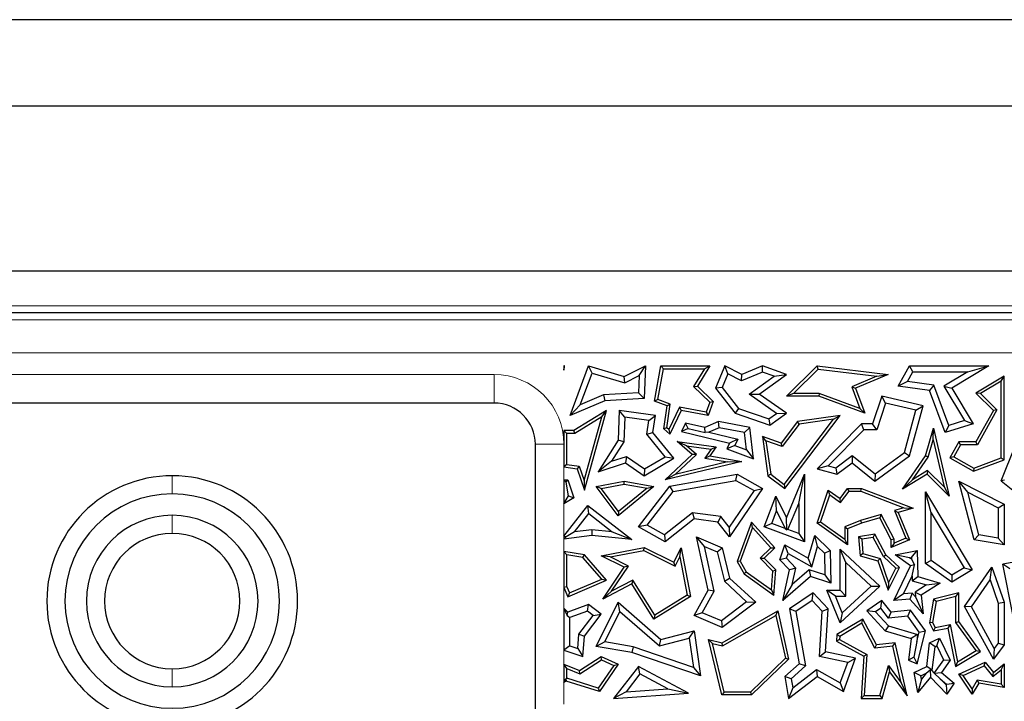
# Model space of a CAD drawing. Units: millimetres. Extents: x 0 to 420, y 0 to 297.
# Drawn here: x 123 to 138, y 173 to 183 of the extents above; entities that cross this region are included whole.
import ezdxf

# ---------------------------------------------------------------- set-up
doc = ezdxf.new("R2010")
doc.units = ezdxf.units.MM

msp = doc.modelspace()

# ---------------------------------------------------------------- linework, layer by layer
at = {"color": 7, "linetype": 'Continuous', "lineweight": 25}
for p, q in [((174.9936, 183.1385), (70.1222, 183.1385)), ((173.6835, 181.8283), (97.8079, 181.8283)), ((170.3086, 179.3283), (97.8079, 179.3283)), ((102.3826, 178.7033), (167.4377, 178.7033)), ((130.866, 177.8908), (130.8706, 177.8862)), ((130.8759, 177.8908), (130.866, 177.8908)), ((130.866, 177.8908), (130.866, 177.8271)), ((130.866, 177.8271), (130.8759, 177.8908)), ((130.8706, 177.8862), (130.866, 177.8271)), ((130.8706, 177.8862), (130.8759, 177.8908)), ((130.9606, 177.1421), (131.2378, 177.8908)), ((131.1141, 177.3028), (131.2919, 177.7828)), ((131.2919, 177.7828), (131.2378, 177.8908)), ((131.2378, 177.8908), (131.7801, 177.7299)), ((131.2919, 177.7828), (131.7885, 177.6355)), ((131.7801, 177.7299), (132.0999, 177.8908)), ((132.0062, 177.7449), (132.0999, 177.8908)), ((132.0999, 177.8908), (132.0812, 177.3978)), ((132.2367, 177.3562), (132.3359, 177.8908)), ((132.2868, 177.3846), (132.3725, 177.8467)), ((132.3725, 177.8467), (132.3359, 177.8908)), ((132.3359, 177.8908), (133.0762, 177.8908)), ((132.3725, 177.8467), (132.9968, 177.8467)), ((132.9968, 177.8467), (132.8306, 177.5799)), ((133.0762, 177.8908), (132.8868, 177.5867)), ((132.9968, 177.8467), (133.0762, 177.8908)), ((133.3042, 177.8908), (133.1621, 177.5529)), ((133.3489, 177.7697), (133.3042, 177.8908)), ((133.5606, 177.7623), (133.3042, 177.8908)), ((133.8745, 177.7964), (133.5571, 177.6654)), ((133.872, 177.8908), (133.5606, 177.7623)), ((133.8745, 177.7964), (133.872, 177.8908)), ((134.2368, 177.7623), (133.872, 177.8908)), ((134.0481, 177.7353), (133.8745, 177.7964)), ((134.2357, 177.432), (134.6991, 177.8908)), ((134.3429, 177.4761), (134.715, 177.8445)), ((134.715, 177.8445), (134.6991, 177.8908)), ((134.6991, 177.8908), (135.7766, 177.7623)), ((134.715, 177.8445), (135.6063, 177.7382)), ((135.9299, 177.5867), (136.0995, 177.8908)), ((136.0697, 177.6564), (136.1513, 177.8026)), ((136.1513, 177.8026), (136.0995, 177.8908)), ((136.0995, 177.8908), (137.2996, 177.8908)), ((136.1513, 177.8026), (136.9827, 177.8026)), ((136.9827, 177.8026), (136.6184, 177.5829)), ((137.2996, 177.8908), (136.7394, 177.5529)), ((136.9827, 177.8026), (137.2996, 177.8908)), ((131.7885, 177.6355), (131.7801, 177.7299)), ((131.7885, 177.6355), (132.0062, 177.7449)), ((132.0062, 177.7449), (131.9962, 177.4814)), ((133.3489, 177.7697), (133.2634, 177.5664)), ((133.5571, 177.6654), (133.3489, 177.7697)), ((133.5571, 177.6654), (133.5606, 177.7623)), ((133.6713, 177.4644), (134.0481, 177.7353)), ((133.8232, 177.465), (134.2368, 177.7623)), ((134.0481, 177.7353), (134.2368, 177.7623)), ((135.6063, 177.7382), (135.2248, 177.577)), ((135.7766, 177.7623), (135.2812, 177.5529)), ((135.6063, 177.7382), (135.7766, 177.7623)), ((136.0697, 177.6564), (135.9299, 177.5867)), ((136.469, 177.6014), (136.0697, 177.6564)), ((137.5329, 177.7388), (137.1048, 177.4805)), ((137.4889, 177.6607), (137.1761, 177.4721)), ((137.4889, 177.6607), (137.5329, 177.7388)), ((137.4889, 176.4972), (137.4889, 177.6607)), ((137.5329, 176.4665), (137.5329, 177.7388)), ((131.9962, 177.4814), (131.4666, 177.4521)), ((131.9962, 177.4814), (132.0812, 177.3978)), ((132.8306, 177.5799), (132.8868, 177.5867)), ((132.8306, 177.5799), (133.0762, 177.3408)), ((132.8868, 177.5867), (133.1275, 177.3524)), ((133.2634, 177.5664), (133.1621, 177.5529)), ((133.1621, 177.5529), (133.4587, 177.1735)), ((133.2634, 177.5664), (133.5122, 177.2482)), ((135.2248, 177.577), (135.2812, 177.5529)), ((135.2248, 177.577), (135.3501, 177.2484)), ((135.2812, 177.5529), (135.4259, 177.1735)), ((136.4046, 177.5212), (135.9299, 177.5867)), ((136.469, 177.6014), (136.4046, 177.5212)), ((136.641, 176.8817), (136.4046, 177.5212)), ((136.6948, 176.9904), (136.469, 177.6014)), ((136.6184, 177.5829), (136.9319, 177.0631)), ((136.6184, 177.5829), (136.7394, 177.5529)), ((136.7394, 177.5529), (137.0658, 177.0119)), ((137.1761, 177.4721), (137.1048, 177.4805)), ((137.1048, 177.4805), (137.3705, 177.2182)), ((129.8079, 177.3283), (111.0579, 177.3283)), ((131.4868, 177.365), (130.9606, 177.1421)), ((131.4666, 177.4521), (131.1141, 177.3028)), ((131.4666, 177.4521), (131.4868, 177.365)), ((132.0812, 177.3978), (131.4868, 177.365)), ((132.2868, 177.3846), (132.2367, 177.3562)), ((132.428, 177.2854), (132.2367, 177.3562)), ((132.4765, 177.3144), (132.2868, 177.3846)), ((133.0762, 177.3408), (133.0212, 177.1921)), ((133.1275, 177.3524), (133.0496, 177.1421)), ((133.0762, 177.3408), (133.1275, 177.3524)), ((133.6713, 177.4644), (133.8232, 177.465)), ((134.0838, 177.1729), (133.6713, 177.4644)), ((134.2357, 177.1735), (133.8232, 177.465)), ((134.3429, 177.4761), (134.2357, 177.432)), ((134.7259, 177.432), (134.2357, 177.432)), ((134.7337, 177.4761), (134.3429, 177.4761)), ((134.7337, 177.4761), (134.7259, 177.432)), ((135.4259, 177.1735), (134.7259, 177.432)), ((135.3501, 177.2484), (134.7337, 177.4761)), ((135.6805, 177.432), (135.5401, 177.0119)), ((135.7388, 177.3282), (135.6036, 176.9237)), ((135.7388, 177.3282), (135.6805, 177.432)), ((136.3063, 177.289), (135.6805, 177.432)), ((136.1971, 177.2235), (135.7388, 177.3282)), ((137.1761, 177.4721), (137.4253, 177.2261)), ((131.1141, 177.3028), (130.9606, 177.1421)), ((131.5128, 177.2177), (131.018, 176.9105)), ((131.1763, 176.0092), (131.5128, 177.2177)), ((131.44, 177.1206), (131.5128, 177.2177)), ((131.7021, 177.2177), (131.6851, 176.7679)), ((131.7865, 177.1171), (131.7021, 177.2177)), ((132.2506, 177.1421), (131.7021, 177.2177)), ((132.3798, 176.9359), (132.428, 177.2854)), ((132.4267, 176.9537), (132.4765, 177.3144)), ((132.4765, 177.3144), (132.428, 177.2854)), ((132.6142, 177.2672), (132.4549, 176.9297)), ((132.6395, 177.2177), (132.4701, 176.8587)), ((132.6142, 177.2672), (132.6395, 177.2177)), ((133.0212, 177.1921), (132.6142, 177.2672)), ((133.0496, 177.1421), (132.6395, 177.2177)), ((133.0212, 177.1921), (133.0496, 177.1421)), ((133.5122, 177.2482), (133.4587, 177.1735)), ((133.5122, 177.2482), (133.968, 177.0896)), ((135.3501, 177.2484), (135.4259, 177.1735)), ((136.0225, 176.5805), (136.1971, 177.2235)), ((136.0995, 176.5274), (136.3063, 177.289)), ((136.1971, 177.2235), (136.3063, 177.289)), ((137.3705, 177.2182), (137.1048, 176.742)), ((137.4253, 177.2261), (137.1307, 176.6979)), ((137.4253, 177.2261), (137.3705, 177.2182)), ((131.44, 177.1206), (131.0305, 176.8664)), ((131.1718, 176.1575), (131.44, 177.1206)), ((131.7865, 177.1171), (131.7723, 176.7411)), ((132.1513, 177.0668), (131.7865, 177.1171)), ((132.1222, 176.8559), (132.1513, 177.0668)), ((132.1513, 177.0668), (132.2506, 177.1421)), ((132.2147, 176.8817), (132.2506, 177.1421)), ((133.2075, 177.0472), (133.0007, 176.9596)), ((133.2175, 176.9557), (133.2075, 177.0472)), ((133.6796, 176.9596), (133.2075, 177.0472)), ((133.4587, 177.1735), (133.9822, 176.9913)), ((133.968, 177.0896), (134.0838, 177.1729)), ((133.968, 177.0896), (133.9822, 176.9913)), ((133.9822, 176.9913), (134.2357, 177.1735)), ((134.0838, 177.1729), (134.2357, 177.1735)), ((134.404, 177.051), (134.1547, 176.7216)), ((134.2015, 176.0969), (134.9481, 177.0835)), ((134.2102, 176.0353), (135.0478, 177.1421)), ((135.0478, 177.1421), (134.404, 177.051)), ((134.4281, 177.0099), (134.404, 177.051)), ((134.9481, 177.0835), (134.4281, 177.0099)), ((134.9481, 177.0835), (135.0478, 177.1421)), ((136.9319, 177.0631), (136.6948, 176.9904)), ((136.9319, 177.0631), (137.0658, 177.0119)), ((130.866, 176.9105), (130.866, 176.7033)), ((130.866, 176.9105), (130.91, 176.8664)), ((131.018, 176.9105), (130.866, 176.9105)), ((131.0305, 176.8664), (131.018, 176.9105)), ((132.1222, 176.8559), (132.2147, 176.8817)), ((132.5299, 176.4917), (132.2147, 176.8817)), ((132.4267, 176.9537), (132.3798, 176.9359)), ((132.4701, 176.8587), (132.3798, 176.9359)), ((132.4549, 176.9297), (132.4267, 176.9537)), ((132.4549, 176.9297), (132.4701, 176.8587)), ((132.7087, 177.0248), (132.6485, 176.8972)), ((132.7478, 176.9448), (132.6485, 176.8972)), ((132.6485, 176.8972), (133.3758, 176.7216)), ((133.0007, 176.9596), (132.7087, 177.0248)), ((132.7478, 176.9448), (132.7087, 177.0248)), ((132.7478, 176.9448), (133.0075, 176.8844)), ((133.0075, 176.8844), (133.0007, 176.9596)), ((133.0594, 176.8887), (133.0075, 176.8844)), ((133.2175, 176.9557), (133.0594, 176.8887)), ((133.0594, 176.8887), (133.5018, 176.7819)), ((133.5999, 176.8847), (133.2175, 176.9557)), ((133.5999, 176.8847), (133.6796, 176.9596)), ((133.6322, 176.6187), (133.5999, 176.8847)), ((133.7371, 176.4858), (133.6796, 176.9596)), ((134.4281, 177.0099), (134.1703, 176.6692)), ((135.3713, 177.0119), (134.6991, 176.331)), ((135.4082, 176.9237), (134.868, 176.3765)), ((135.4082, 176.9237), (135.3713, 177.0119)), ((135.5401, 177.0119), (135.3713, 177.0119)), ((135.6036, 176.9237), (135.4082, 176.9237)), ((135.6036, 176.9237), (135.5401, 177.0119)), ((136.3406, 176.5274), (136.4637, 176.9468)), ((136.4585, 176.7725), (136.4637, 176.9468)), ((136.4637, 176.9468), (136.6995, 175.9203)), ((137.0658, 177.0119), (136.641, 176.8817)), ((136.6948, 176.9904), (136.641, 176.8817)), ((130.91, 176.4), (130.91, 176.8664)), ((131.0305, 176.8664), (130.91, 176.8664)), ((131.6851, 176.7679), (131.3855, 176.287)), ((131.7723, 176.7411), (131.5885, 176.4462)), ((131.7723, 176.7411), (131.6851, 176.7679)), ((132.3973, 176.5155), (132.1222, 176.8559)), ((132.7217, 176.6813), (132.5786, 176.7455)), ((132.5786, 176.7455), (133.1709, 176.6639)), ((132.8076, 176.55), (132.5786, 176.7455)), ((133.5018, 176.7819), (133.3758, 176.7216)), ((133.5018, 176.7819), (133.4556, 176.6841)), ((133.9259, 176.7569), (133.872, 176.8231)), ((134.1547, 176.7216), (133.872, 176.8231)), ((133.872, 176.8231), (133.9565, 176.2257)), ((134.1703, 176.6692), (133.9259, 176.7569)), ((133.9259, 176.7569), (133.9976, 176.2499)), ((136.3809, 176.5082), (136.4585, 176.7725)), ((136.4585, 176.7725), (136.6226, 176.0582)), ((136.846, 176.742), (136.7091, 176.4965)), ((136.8719, 176.6979), (136.846, 176.742)), ((137.1048, 176.742), (136.846, 176.742)), ((137.1307, 176.6979), (137.1048, 176.742)), ((130.4329, 171.9533), (130.4329, 176.7033)), ((130.866, 176.7033), (130.866, 176.3623)), ((132.7217, 176.6813), (133.0938, 176.63)), ((132.8736, 176.5516), (132.7217, 176.6813)), ((133.0938, 176.63), (133.0005, 176.4957)), ((133.1709, 176.6639), (133.0762, 176.5274)), ((133.0938, 176.63), (133.1709, 176.6639)), ((133.3758, 176.7216), (133.3348, 176.6348)), ((133.4556, 176.6841), (133.3348, 176.6348)), ((133.3348, 176.6348), (133.7371, 176.4858)), ((133.4556, 176.6841), (133.6322, 176.6187)), ((133.6322, 176.6187), (133.7371, 176.4858)), ((134.1703, 176.6692), (134.1547, 176.7216)), ((136.8719, 176.6979), (136.7691, 176.5135)), ((137.1307, 176.6979), (136.8719, 176.6979)), ((137.4861, 176.1483), (137.7035, 176.6927)), ((131.5885, 176.4462), (131.3855, 176.287)), ((131.5885, 176.4462), (131.8125, 176.5195)), ((131.8125, 176.5195), (131.7983, 176.4221)), ((131.8125, 176.5195), (132.085, 176.3304)), ((132.0812, 176.2257), (132.5299, 176.4917)), ((132.085, 176.3304), (132.3973, 176.5155)), ((132.3973, 176.5155), (132.5299, 176.4917)), ((132.4001, 176.1663), (132.8076, 176.55)), ((133.5606, 176.4442), (132.4001, 176.1663)), ((132.5509, 176.2478), (132.8736, 176.5516)), ((133.3417, 176.4371), (132.5509, 176.2478)), ((132.8736, 176.5516), (132.8076, 176.55)), ((133.0005, 176.4957), (133.0762, 176.5274)), ((133.0005, 176.4957), (133.3417, 176.4371)), ((133.0762, 176.5274), (133.5606, 176.4442)), ((133.3417, 176.4371), (133.5606, 176.4442)), ((134.9827, 176.3453), (135.2328, 176.5338)), ((135.2328, 176.5338), (135.2311, 176.4221)), ((135.2328, 176.5338), (135.578, 176.2567)), ((135.5754, 176.1457), (136.0995, 176.5274)), ((135.578, 176.2567), (136.0225, 176.5805)), ((135.9934, 176.0238), (136.3406, 176.5274)), ((136.0225, 176.5805), (136.0995, 176.5274)), ((136.1458, 176.1672), (136.3809, 176.5082)), ((136.3809, 176.5082), (136.3406, 176.5274)), ((136.7691, 176.5135), (136.7091, 176.4965)), ((136.7091, 176.4965), (137.0698, 176.2953)), ((136.7691, 176.5135), (137.0735, 176.3437)), ((137.0698, 176.2953), (137.5329, 176.4665)), ((137.0735, 176.3437), (137.4889, 176.4972)), ((137.4889, 176.4972), (137.5329, 176.4665)), ((130.91, 176.4), (130.866, 176.3623)), ((130.866, 176.3623), (131.0655, 176.331)), ((130.91, 176.4), (131.0986, 176.3704)), ((131.0986, 176.3704), (131.0655, 176.331)), ((131.0655, 176.331), (131.1763, 176.0092)), ((131.0986, 176.3704), (131.1718, 176.1575)), ((131.3855, 176.287), (131.7983, 176.4221)), ((131.7983, 176.4221), (132.0812, 176.2257)), ((132.085, 176.3304), (132.0812, 176.2257)), ((134.868, 176.3765), (134.6991, 176.331)), ((134.6991, 176.331), (135.0013, 176.2489)), ((134.868, 176.3765), (134.9827, 176.3453)), ((134.9827, 176.3453), (135.0013, 176.2489)), ((135.0013, 176.2489), (135.2311, 176.4221)), ((135.2311, 176.4221), (135.5754, 176.1457)), ((136.3732, 176.3044), (136.1458, 176.1672)), ((136.3732, 176.3044), (136.3667, 176.2489)), ((136.6226, 176.0582), (136.3732, 176.3044)), ((137.0735, 176.3437), (137.0698, 176.2953)), ((130.866, 176.1663), (130.866, 175.8001)), ((130.9002, 176.1321), (130.866, 176.1663)), ((130.866, 176.1663), (130.9247, 176.1663)), ((130.9002, 176.1321), (130.9247, 176.1663)), ((130.9247, 176.1663), (131.018, 175.8938)), ((131.1718, 176.1575), (131.1763, 176.0092)), ((131.3524, 176.0658), (131.7801, 176.1457)), ((131.7803, 176.1009), (131.7801, 176.1457)), ((131.7801, 176.1457), (132.2279, 176.0658)), ((132.5509, 176.2478), (132.4001, 176.1663)), ((132.4701, 176.0691), (133.4874, 176.2489)), ((132.519, 175.9882), (133.472, 176.1567)), ((133.472, 176.1567), (133.4874, 176.2489)), ((133.472, 176.1567), (133.7451, 176.005)), ((133.4874, 176.2489), (133.872, 176.0353)), ((133.9976, 176.2499), (133.9565, 176.2257)), ((133.9565, 176.2257), (134.2102, 176.0353)), ((133.9976, 176.2499), (134.2015, 176.0969)), ((134.2368, 175.5893), (134.5104, 176.2489)), ((134.4222, 175.8063), (134.5104, 176.2489)), ((134.5104, 176.2489), (134.5104, 175.226)), ((135.578, 176.2567), (135.5754, 176.1457)), ((136.3667, 176.2489), (135.9934, 176.0238)), ((136.1458, 176.1672), (135.9934, 176.0238)), ((136.6995, 175.9203), (136.3667, 176.2489)), ((136.9815, 175.9782), (136.846, 176.1457)), ((136.846, 176.1457), (137.5329, 175.7976)), ((137.0816, 175.2552), (136.846, 176.1457)), ((137.5392, 176.1624), (137.4861, 176.1483)), ((137.4861, 176.1483), (137.688, 175.9874)), ((130.9349, 175.9236), (130.9002, 176.1321)), ((131.4303, 176.0355), (131.3524, 176.0658)), ((131.6865, 175.6212), (131.3524, 176.0658)), ((131.4303, 176.0355), (131.7803, 176.1009)), ((131.6941, 175.6844), (131.4303, 176.0355)), ((132.2279, 176.0658), (131.6865, 175.6212)), ((132.1261, 176.0392), (131.6941, 175.6844)), ((131.7803, 176.1009), (132.1261, 176.0392)), ((131.9933, 175.452), (132.4701, 176.0691)), ((132.1258, 175.4793), (132.519, 175.9882)), ((132.1261, 176.0392), (132.2279, 176.0658)), ((132.519, 175.9882), (132.4701, 176.0691)), ((133.7451, 176.005), (133.37, 175.4502)), ((133.872, 176.0353), (133.3758, 175.3014)), ((133.7451, 176.005), (133.872, 176.0353)), ((134.2015, 176.0969), (134.2102, 176.0353)), ((134.6991, 175.5082), (134.8688, 176.0092)), ((134.8915, 175.9388), (134.8688, 176.0092)), ((134.8688, 176.0092), (135.0478, 175.8817)), ((135.0478, 175.8817), (135.1625, 176.0357)), ((135.0573, 175.8207), (135.1846, 175.9916)), ((135.1846, 175.9916), (135.1625, 176.0357)), ((135.1625, 176.0357), (135.3713, 176.0357)), ((135.1846, 175.9916), (135.3632, 175.9916)), ((135.3632, 175.9916), (135.3713, 176.0357)), ((135.3632, 175.9916), (136.0163, 175.7413)), ((135.3713, 176.0357), (136.1545, 175.7355)), ((136.6226, 176.0582), (136.6995, 175.9203)), ((130.866, 175.8001), (130.9349, 175.9236)), ((131.018, 175.8938), (130.866, 175.8001)), ((130.9349, 175.9236), (131.018, 175.8938)), ((133.9008, 175.452), (134.0744, 175.9203)), ((134.0857, 175.6971), (134.0744, 175.9203)), ((134.0744, 175.9203), (134.2368, 175.5893)), ((134.7514, 175.5251), (134.8915, 175.9388)), ((134.8915, 175.9388), (135.0573, 175.8207)), ((135.0573, 175.8207), (135.0478, 175.8817)), ((136.4288, 175.6638), (136.3406, 175.9826)), ((136.3406, 174.8957), (136.3406, 175.9826)), ((136.3406, 175.9826), (137.0494, 174.7993)), ((136.9815, 175.9782), (137.4448, 175.7434)), ((137.1523, 175.3326), (136.9815, 175.9782)), ((130.866, 175.313), (131.2258, 175.7783)), ((131.2416, 175.6546), (131.2258, 175.7783)), ((131.2258, 175.7783), (131.894, 175.2615)), ((134.0141, 175.504), (134.0857, 175.6971)), ((134.0857, 175.6971), (134.2174, 175.4286)), ((134.2591, 175.4132), (134.4222, 175.8063)), ((134.4222, 175.8063), (134.4222, 175.3527)), ((136.0163, 175.7413), (135.8706, 175.699)), ((135.8706, 175.699), (136.042, 175.2794)), ((135.8706, 175.699), (135.9299, 175.6703)), ((136.1545, 175.7355), (135.9299, 175.6703)), ((136.0163, 175.7413), (136.1545, 175.7355)), ((137.4448, 175.7434), (137.5329, 175.7976)), ((137.4448, 175.7434), (137.4448, 175.2826)), ((137.5329, 175.7976), (137.5329, 175.1781)), ((131.0259, 175.3757), (131.2416, 175.6546)), ((131.2416, 175.6546), (131.5985, 175.3786)), ((131.6941, 175.6844), (131.6865, 175.6212)), ((132.8108, 175.6653), (132.3914, 175.3317)), ((132.8364, 175.5731), (132.4001, 175.226)), ((132.8108, 175.6653), (132.8364, 175.5731)), ((133.2441, 175.6086), (132.8108, 175.6653)), ((133.1973, 175.5258), (132.8364, 175.5731)), ((133.2441, 175.6086), (133.1973, 175.5258)), ((133.37, 175.4502), (133.2441, 175.6086)), ((134.2425, 175.4059), (134.2368, 175.5893)), ((135.3569, 175.55), (135.1184, 175.4542)), ((135.6733, 175.6418), (135.3569, 175.55)), ((135.3569, 175.55), (135.3713, 175.5082)), ((135.6506, 175.5893), (135.3713, 175.5082)), ((135.6733, 175.6418), (135.6506, 175.5893)), ((135.8217, 175.2552), (135.6506, 175.5893)), ((135.8658, 175.2659), (135.6733, 175.6418)), ((135.9299, 175.6703), (136.0995, 175.2552)), ((136.4288, 174.9414), (136.4288, 175.6638)), ((136.4288, 175.6638), (136.9285, 174.8296)), ((131.2866, 175.4087), (131.0259, 175.3757)), ((131.2866, 175.4087), (131.288, 175.32)), ((131.5985, 175.3786), (131.2866, 175.4087)), ((132.1258, 175.4793), (131.9933, 175.452)), ((132.4001, 175.226), (131.9933, 175.452)), ((132.3914, 175.3317), (132.1258, 175.4793)), ((133.3758, 175.3014), (133.1973, 175.5258)), ((133.37, 175.4502), (133.3758, 175.3014)), ((133.7056, 175.5258), (133.4874, 174.9284)), ((133.722, 175.442), (133.5359, 174.9325)), ((133.722, 175.442), (133.7056, 175.5258)), ((134.0603, 175.1332), (133.7056, 175.5258)), ((133.999, 175.1353), (133.722, 175.442)), ((134.0141, 175.504), (133.9008, 175.452)), ((134.5104, 175.226), (133.9008, 175.452)), ((134.2174, 175.4286), (134.0141, 175.504)), ((134.2174, 175.4286), (134.2425, 175.4059)), ((134.2591, 175.4132), (134.2425, 175.4059)), ((134.4222, 175.3527), (134.2591, 175.4132)), ((134.7514, 175.5251), (134.6991, 175.5082)), ((135.1625, 175.1781), (134.6991, 175.5082)), ((135.1184, 175.2636), (134.7514, 175.5251)), ((135.1184, 175.4542), (135.1625, 175.4244)), ((135.1184, 175.4542), (135.1184, 175.2636)), ((135.3713, 175.5082), (135.1625, 175.4244)), ((135.1625, 175.4244), (135.1625, 175.1781)), ((131.288, 175.32), (130.866, 175.2666)), ((130.8974, 175.3023), (130.866, 175.313)), ((130.866, 175.313), (130.866, 175.2666)), ((130.866, 175.2666), (130.8974, 175.3023)), ((131.0259, 175.3757), (130.8974, 175.3023)), ((131.894, 175.2615), (131.288, 175.32)), ((131.5985, 175.3786), (131.894, 175.2615)), ((132.3914, 175.3317), (132.4001, 175.226)), ((132.994, 175.154), (132.8712, 175.3014)), ((133.0496, 174.4924), (132.8712, 175.3014)), ((132.8712, 175.3014), (133.2629, 175.1365)), ((134.4222, 175.3527), (134.5104, 175.226)), ((134.5675, 174.9794), (134.6642, 175.32)), ((134.7088, 175.1543), (134.6642, 175.32)), ((134.6642, 175.32), (134.8979, 175.0941)), ((135.1184, 175.2636), (135.1625, 175.1781)), ((135.5754, 175.3425), (135.3289, 175.3014)), ((135.3763, 175.2646), (135.3289, 175.3014)), ((135.3289, 175.3014), (135.3534, 175.0154)), ((135.5511, 175.2938), (135.3763, 175.2646)), ((135.3763, 175.2646), (135.3947, 175.0495)), ((135.5511, 175.2938), (135.5754, 175.3425)), ((135.7037, 175.0022), (135.5511, 175.2938)), ((135.7392, 175.0294), (135.5754, 175.3425)), ((135.8658, 175.2659), (135.8217, 175.2552)), ((135.8217, 175.1417), (135.8217, 175.2552)), ((136.0995, 175.2552), (135.8217, 175.1417)), ((136.042, 175.2794), (135.8658, 175.2074)), ((135.8658, 175.2074), (135.8658, 175.2659)), ((136.042, 175.2794), (136.0995, 175.2552)), ((137.1523, 175.3326), (137.0816, 175.2552)), ((137.5329, 175.1781), (137.0816, 175.2552)), ((137.4448, 175.2826), (137.1523, 175.3326)), ((137.4448, 175.2826), (137.5329, 175.1781)), ((131.4305, 175.0154), (132.0812, 175.1417)), ((131.5661, 174.9968), (132.0749, 175.0956)), ((132.0749, 175.0956), (132.0812, 175.1417)), ((132.0749, 175.0956), (132.5496, 174.8582)), ((132.0812, 175.1417), (132.5299, 174.9173)), ((132.5299, 174.9173), (132.6395, 175.1365)), ((132.621, 175.0008), (132.6395, 175.1365)), ((132.6395, 175.1365), (132.7834, 174.3957)), ((133.1429, 174.4789), (132.994, 175.154)), ((132.994, 175.154), (133.1878, 175.0725)), ((133.1878, 175.0725), (133.2629, 175.1365)), ((133.2629, 175.1365), (133.3758, 174.6754)), ((133.8384, 174.9805), (133.999, 175.1353)), ((133.9008, 174.9794), (134.0603, 175.1332)), ((133.999, 175.1353), (134.0603, 175.1332)), ((134.1383, 174.9548), (134.2102, 175.1781)), ((134.2612, 175.0489), (134.2102, 175.1781)), ((134.2102, 175.1781), (134.5675, 174.9794)), ((134.622, 174.8482), (134.7088, 175.1543)), ((134.7088, 175.1543), (134.8106, 175.0559)), ((134.8106, 175.0559), (134.8979, 175.0941)), ((134.8979, 175.0941), (134.9091, 174.6019)), ((135.1359, 174.9124), (135.0478, 175.1142)), ((135.0478, 174.4924), (135.0478, 175.1142)), ((135.0478, 175.1142), (135.6506, 174.5561)), ((135.8658, 175.2074), (135.8217, 175.1417)), ((135.8839, 175.0294), (136.2158, 175.0941)), ((136.1311, 174.9878), (136.2158, 175.0941)), ((136.2158, 175.0941), (136.2287, 174.7015)), ((130.866, 175.0792), (130.866, 174.5324)), ((130.866, 175.0792), (130.91, 175.0277)), ((131.1763, 175.0304), (130.866, 175.0792)), ((131.1535, 174.9894), (130.91, 175.0277)), ((130.91, 174.5413), (130.91, 175.0277)), ((131.1535, 174.9894), (131.1763, 175.0304)), ((131.4397, 174.6599), (131.1535, 174.9894)), ((131.5128, 174.643), (131.1763, 175.0304)), ((131.5661, 174.9968), (131.4305, 175.0154)), ((131.7801, 174.8405), (131.4305, 175.0154)), ((131.8448, 174.8574), (131.5661, 174.9968)), ((132.5496, 174.8582), (132.621, 175.0008)), ((132.621, 175.0008), (132.7343, 174.4173)), ((133.1878, 175.0725), (133.2965, 174.6287)), ((134.029, 174.7828), (133.8384, 174.9805)), ((133.8384, 174.9805), (133.9008, 174.9794)), ((134.0744, 174.7993), (133.9008, 174.9794)), ((134.238, 174.9768), (134.1383, 174.9548)), ((134.2821, 174.7993), (134.1383, 174.9548)), ((134.238, 174.9768), (134.2612, 175.0489)), ((134.3779, 174.8255), (134.238, 174.9768)), ((134.2612, 175.0489), (134.622, 174.8482)), ((134.622, 174.8482), (134.5675, 174.9794)), ((134.8106, 175.0559), (134.8182, 174.7239)), ((135.3947, 175.0495), (135.3534, 175.0154)), ((135.3534, 175.0154), (135.6212, 174.9394)), ((135.3947, 175.0495), (135.6553, 174.9755)), ((135.6553, 174.9755), (135.6212, 174.9394)), ((135.6553, 174.9755), (135.784, 174.6053)), ((135.7037, 175.0022), (135.7392, 175.0294)), ((135.8948, 174.8253), (135.7037, 175.0022)), ((135.9491, 174.8351), (135.7392, 175.0294)), ((136.1024, 174.9822), (135.8839, 175.0294)), ((136.1167, 174.8639), (135.8839, 175.0294)), ((136.1024, 174.9822), (136.1311, 174.9878)), ((136.132, 174.9612), (136.1024, 174.9822)), ((136.1311, 174.9878), (136.132, 174.9612)), ((136.132, 174.9612), (136.176, 174.8791)), ((136.4288, 174.9414), (136.3406, 174.8957)), ((136.7434, 174.7188), (136.4288, 174.9414)), ((138.0841, 174.9922), (137.5159, 174.8858)), ((131.4525, 174.358), (131.7801, 174.8405)), ((131.5869, 174.4776), (131.8448, 174.8574)), ((131.8448, 174.8574), (131.7801, 174.8405)), ((132.5496, 174.8582), (132.5299, 174.9173)), ((133.5359, 174.9325), (133.4874, 174.9284)), ((133.4874, 174.9284), (133.5935, 174.7429)), ((133.5359, 174.9325), (133.6271, 174.7731)), ((134.029, 174.7828), (134.0744, 174.7993)), ((134.0463, 174.4172), (134.0744, 174.7993)), ((134.1832, 174.339), (134.2821, 174.7993)), ((134.3779, 174.8255), (134.2821, 174.7993)), ((134.325, 174.5791), (134.3779, 174.8255)), ((134.5797, 174.8007), (134.325, 174.5791)), ((134.5797, 174.8007), (134.6, 174.7015)), ((134.8182, 174.7239), (134.5797, 174.8007)), ((135.1359, 174.4042), (135.1359, 174.9124)), ((135.1359, 174.9124), (135.5208, 174.5561)), ((135.6212, 174.9394), (135.7766, 174.4924)), ((135.7766, 174.4924), (135.9491, 174.8351)), ((135.784, 174.6053), (135.8948, 174.8253)), ((135.8635, 174.339), (136.1167, 174.8639)), ((135.8948, 174.8253), (135.9491, 174.8351)), ((136.176, 174.8791), (136.1167, 174.8639)), ((136.1402, 174.7096), (136.176, 174.8791)), ((136.7394, 174.6136), (136.3406, 174.8957)), ((137.0494, 174.7993), (136.7394, 174.6136)), ((136.9285, 174.8296), (136.7434, 174.7188)), ((136.9285, 174.8296), (137.0494, 174.7993)), ((136.9334, 174.2442), (137.3489, 174.8405)), ((137.3223, 174.6481), (137.3489, 174.8405)), ((137.3489, 174.8405), (137.5329, 174.3095)), ((137.6197, 174.8156), (137.5159, 174.8858)), ((137.6724, 174.0969), (137.5159, 174.8858)), ((130.9247, 174.3938), (131.5128, 174.643)), ((130.948, 174.4516), (131.4397, 174.6599)), ((131.4397, 174.6599), (131.5128, 174.643)), ((131.9097, 174.6453), (131.5869, 174.4776)), ((131.9097, 174.6453), (131.894, 174.5874)), ((132.2421, 174.1147), (131.9097, 174.6453)), ((133.2965, 174.6287), (133.3758, 174.6754)), ((133.3758, 174.6754), (133.7708, 174.3095)), ((133.6271, 174.7731), (133.5935, 174.7429)), ((133.5935, 174.7429), (134.0463, 174.4172)), ((133.6271, 174.7731), (134.0081, 174.499)), ((134.0081, 174.499), (134.029, 174.7828)), ((134.6, 174.7015), (134.1832, 174.339)), ((134.9091, 174.6019), (134.6, 174.7015)), ((134.8182, 174.7239), (134.9091, 174.6019)), ((136.0097, 174.439), (136.1402, 174.7096)), ((136.1402, 174.7096), (136.1426, 174.635)), ((136.1426, 174.635), (136.2287, 174.7015)), ((136.2287, 174.7015), (136.5668, 174.6014)), ((136.7434, 174.7188), (136.7394, 174.6136)), ((137.0369, 174.2387), (137.3223, 174.6481)), ((137.3223, 174.6481), (137.4448, 174.2946)), ((130.91, 174.5413), (130.866, 174.5324)), ((130.866, 174.5324), (130.9247, 174.3938)), ((130.91, 174.5413), (130.948, 174.4516)), ((131.894, 174.5874), (131.4525, 174.358)), ((132.2279, 174.0542), (131.894, 174.5874)), ((133.2965, 174.6287), (133.6335, 174.3165)), ((134.0081, 174.499), (134.0463, 174.4172)), ((134.325, 174.5791), (134.1832, 174.339)), ((135.6506, 174.5561), (135.0478, 173.9985)), ((135.5208, 174.5561), (135.0817, 174.15)), ((135.5208, 174.5561), (135.6506, 174.5561)), ((135.784, 174.6053), (135.7766, 174.4924)), ((136.1426, 174.635), (136.3564, 174.5717)), ((136.3564, 174.5717), (136.1851, 174.4624)), ((136.5668, 174.6014), (136.2782, 174.4172)), ((136.3564, 174.5717), (136.5668, 174.6014)), ((130.948, 174.4516), (130.9247, 174.3938)), ((131.5869, 174.4776), (131.4525, 174.358)), ((132.7834, 174.3957), (132.2279, 174.0542)), ((132.7343, 174.4173), (132.2421, 174.1147)), ((132.7343, 174.4173), (132.7834, 174.3957)), ((132.8364, 174.1072), (133.0496, 174.4924)), ((132.9611, 174.1504), (133.1429, 174.4789)), ((133.1429, 174.4789), (133.0496, 174.4924)), ((134.6403, 174.455), (134.2821, 174.2079)), ((134.6274, 174.339), (134.6403, 174.455)), ((134.8688, 174.2079), (134.6403, 174.455)), ((134.979, 174.4042), (134.8483, 174.4924)), ((134.8483, 174.4924), (135.0478, 174.4924)), ((135.0478, 173.9985), (134.8483, 174.4924)), ((134.979, 174.4042), (135.1359, 174.4042)), ((135.0817, 174.15), (134.979, 174.4042)), ((135.1359, 174.4042), (135.0478, 174.4924)), ((136.0097, 174.439), (135.8635, 174.339)), ((136.1038, 174.358), (135.8635, 174.339)), ((136.1398, 174.4493), (136.0097, 174.439)), ((136.1398, 174.4493), (136.1038, 174.358)), ((136.3063, 174.1364), (136.1038, 174.358)), ((136.1921, 174.392), (136.1398, 174.4493)), ((136.1851, 174.4624), (136.2782, 174.4172)), ((136.1851, 174.4624), (136.1921, 174.392)), ((136.1921, 174.392), (136.3063, 174.1364)), ((136.2782, 174.4172), (136.3063, 174.1364)), ((136.4637, 174.358), (136.4046, 173.9985)), ((136.846, 174.455), (136.4637, 174.358)), ((136.5025, 174.3224), (136.4637, 174.358)), ((136.802, 174.3983), (136.5025, 174.3224)), ((136.802, 174.3983), (136.846, 174.455)), ((136.802, 174.0048), (136.802, 174.3983)), ((136.846, 174.0191), (136.846, 174.455)), ((130.866, 174.2211), (130.866, 173.5864)), ((130.866, 174.2211), (130.9123, 174.107)), ((130.9247, 174.1607), (130.866, 174.2211)), ((131.2378, 174.2744), (130.9247, 174.1607)), ((131.2228, 174.1751), (131.2378, 174.2744)), ((131.4296, 174.1288), (131.2378, 174.2744)), ((131.3524, 173.6414), (131.6865, 174.3095)), ((131.7145, 174.1684), (131.6865, 174.3095)), ((131.6865, 174.3095), (132.3359, 173.7456)), ((133.6335, 174.3165), (133.2504, 174.0286)), ((133.7708, 174.3095), (133.2629, 173.9277)), ((133.6335, 174.3165), (133.7708, 174.3095)), ((134.3789, 174.1676), (134.2821, 174.2079)), ((134.2821, 174.2079), (134.4312, 173.378)), ((134.6274, 174.339), (134.3789, 174.1676)), ((134.7784, 174.1758), (134.6274, 174.339)), ((134.7784, 174.1758), (134.8688, 174.2079)), ((134.8277, 173.5604), (134.8688, 174.2079)), ((135.6805, 174.339), (135.4552, 174.1782)), ((135.6634, 174.2185), (135.5874, 174.1643)), ((135.6634, 174.2185), (135.6805, 174.339)), ((135.7825, 174.0682), (135.6634, 174.2185)), ((135.8217, 174.1607), (135.6805, 174.339)), ((136.5025, 174.3224), (136.4504, 174.0052)), ((137.0369, 174.2387), (136.9334, 174.2442)), ((137.3705, 173.4459), (136.9334, 174.2442)), ((137.3821, 173.6083), (137.0369, 174.2387)), ((137.4448, 174.2946), (137.5329, 174.3095)), ((137.4448, 174.2946), (137.4448, 173.6919)), ((137.5329, 174.3095), (137.5329, 173.6625)), ((130.9123, 174.107), (130.9247, 174.1607)), ((130.9123, 174.107), (130.9541, 174.0777)), ((131.2228, 174.1751), (130.9541, 174.0777)), ((130.9541, 173.6494), (130.9541, 174.0777)), ((131.0902, 173.8275), (131.306, 174.1119)), ((131.1763, 173.7951), (131.4296, 174.1288)), ((131.306, 174.1119), (131.2228, 174.1751)), ((131.306, 174.1119), (131.4296, 174.1288)), ((131.4844, 173.7083), (131.7145, 174.1684)), ((131.7145, 174.1684), (132.3132, 173.6485)), ((132.2421, 174.1147), (132.2279, 174.0542)), ((132.9611, 174.1504), (132.8364, 174.1072)), ((133.2629, 173.9277), (132.8364, 174.1072)), ((133.2504, 174.0286), (132.9611, 174.1504)), ((133.2629, 173.695), (134.1078, 174.1782)), ((133.2696, 173.648), (134.0777, 174.1102)), ((134.0777, 174.1102), (134.1078, 174.1782)), ((134.0777, 174.1102), (134.221, 173.4605)), ((134.1078, 174.1782), (134.2693, 173.4459)), ((134.3789, 174.1676), (134.5269, 173.3444)), ((134.7349, 173.4901), (134.7784, 174.1758)), ((135.3934, 174.0542), (135.0013, 173.8193)), ((135.0817, 174.15), (135.0478, 173.9985)), ((135.376, 173.9924), (135.3934, 174.0542)), ((135.5984, 173.6625), (135.3934, 174.0542)), ((135.5874, 174.1643), (135.4552, 174.1782)), ((135.4552, 174.1782), (135.731, 173.8764)), ((135.5874, 174.1643), (135.7796, 173.9539)), ((135.7825, 174.0682), (135.8217, 174.1607)), ((136.0746, 174.0974), (135.7825, 174.0682)), ((136.1167, 174.1902), (135.8217, 174.1607)), ((136.0746, 174.0974), (136.1167, 174.1902)), ((136.2452, 173.8583), (136.0746, 174.0974)), ((136.3406, 173.8764), (136.1167, 174.1902)), ((133.2504, 174.0286), (133.2629, 173.9277)), ((135.376, 173.9924), (135.0438, 173.7933)), ((135.5733, 173.6153), (135.376, 173.9924)), ((135.7796, 173.9539), (135.731, 173.8764)), ((135.7796, 173.9539), (136.2222, 173.8229)), ((136.4504, 174.0052), (136.4046, 173.9985)), ((136.4046, 173.9985), (136.4637, 173.8764)), ((136.4504, 174.0052), (136.4886, 173.9261)), ((136.4886, 173.9261), (136.4637, 173.8764)), ((136.4637, 173.8764), (136.6823, 173.919)), ((136.4886, 173.9261), (136.7171, 173.9707)), ((136.7171, 173.9707), (136.6823, 173.919)), ((136.6823, 173.919), (136.7955, 173.3387)), ((136.7171, 173.9707), (136.8268, 173.4087)), ((136.802, 174.0048), (136.846, 174.0191)), ((137.1112, 173.5783), (136.802, 174.0048)), ((137.1752, 173.5651), (136.846, 174.0191)), ((131.0745, 173.6082), (131.0902, 173.8275)), ((131.0902, 173.8275), (131.1763, 173.7951)), ((131.1543, 173.4876), (131.1763, 173.7951)), ((132.3132, 173.6485), (132.763, 173.7661)), ((132.3359, 173.7456), (132.8364, 173.8764)), ((132.763, 173.7661), (132.8364, 173.8764)), ((132.763, 173.7661), (132.8259, 173.3232)), ((132.8364, 173.8764), (132.9334, 173.1931)), ((135.0013, 173.8193), (134.9951, 173.7223)), ((135.0438, 173.7933), (135.0013, 173.8193)), ((135.0438, 173.7933), (135.0409, 173.7472)), ((135.731, 173.8764), (136.1257, 173.7595)), ((136.1257, 173.7595), (136.086, 173.4307)), ((136.2222, 173.8229), (136.1257, 173.7595)), ((136.2089, 173.7135), (136.2452, 173.8583)), ((136.2222, 173.8229), (136.2089, 173.7135)), ((136.2158, 173.378), (136.3406, 173.8764)), ((136.2452, 173.8583), (136.3406, 173.8764)), ((136.4046, 173.695), (136.5549, 173.7676)), ((136.5139, 173.6499), (136.5549, 173.7676)), ((136.5549, 173.7676), (136.7177, 173.4307)), ((130.9541, 173.6494), (130.866, 173.5864)), ((130.9541, 173.6494), (131.0745, 173.6082)), ((131.0745, 173.6082), (131.1543, 173.4876)), ((131.4844, 173.7083), (131.3524, 173.6414)), ((131.894, 173.5493), (131.3524, 173.6414)), ((131.9158, 173.635), (131.4844, 173.7083)), ((131.9158, 173.635), (131.894, 173.5493)), ((132.8259, 173.3232), (131.9158, 173.635)), ((132.3132, 173.6485), (132.3359, 173.7456)), ((133.1136, 173.6857), (133.0536, 173.7456)), ((133.0536, 173.7456), (133.2629, 173.695)), ((133.2594, 172.905), (133.0536, 173.7456)), ((133.1136, 173.6857), (133.2696, 173.648)), ((133.294, 172.9491), (133.1136, 173.6857)), ((133.2696, 173.648), (133.2629, 173.695)), ((135.0409, 173.7472), (134.9951, 173.7223)), ((134.9951, 173.7223), (135.4086, 173.4923)), ((135.0409, 173.7472), (135.4543, 173.5173)), ((135.5733, 173.6153), (135.5984, 173.6625)), ((135.8497, 173.6467), (135.5733, 173.6153)), ((135.8839, 173.695), (135.5984, 173.6625)), ((135.8497, 173.6467), (135.8839, 173.695)), ((135.9763, 173.0869), (135.8497, 173.6467)), ((136.0659, 172.8908), (135.8839, 173.695)), ((136.2089, 173.7135), (136.1653, 173.4775)), ((136.3616, 173.339), (136.4046, 173.695)), ((136.4864, 173.6366), (136.4046, 173.695)), ((136.4433, 173.2806), (136.4864, 173.6366)), ((136.4864, 173.6366), (136.5139, 173.6499)), ((136.5139, 173.6499), (136.6157, 173.4393)), ((137.5329, 173.6625), (137.3705, 173.4459)), ((137.3821, 173.6083), (137.3705, 173.4459)), ((137.4448, 173.6919), (137.3821, 173.6083)), ((137.4448, 173.6919), (137.5329, 173.6625)), ((130.866, 173.5864), (131.1543, 173.4876)), ((131.103, 173.2751), (131.4296, 173.4876)), ((131.4333, 173.4375), (131.4296, 173.4876)), ((131.4296, 173.4876), (131.6865, 173.3705)), ((132.9334, 173.1931), (131.894, 173.5493)), ((134.221, 173.4605), (133.6905, 172.9491)), ((134.221, 173.4605), (134.2693, 173.4459)), ((134.7349, 173.4901), (134.8277, 173.5604)), ((135.1637, 173.398), (134.7349, 173.4901)), ((135.2812, 173.4629), (134.8277, 173.5604)), ((135.0979, 172.9589), (135.2812, 173.4629)), ((135.1637, 173.398), (135.2812, 173.4629)), ((135.4086, 173.4923), (135.3679, 172.8521)), ((135.4543, 173.5173), (135.4086, 173.4923)), ((135.4543, 173.5173), (135.4149, 172.8961)), ((136.1653, 173.4775), (136.086, 173.4307)), ((136.1653, 173.4775), (136.2158, 173.378)), ((136.7955, 173.3387), (137.1752, 173.5651)), ((136.8268, 173.4087), (137.1112, 173.5783)), ((137.1112, 173.5783), (137.1752, 173.5651)), ((130.866, 173.3721), (130.866, 173.0932)), ((130.91, 173.3064), (130.866, 173.3721)), ((130.866, 173.3721), (131.103, 173.2751)), ((130.91, 173.1591), (130.91, 173.3064)), ((130.91, 173.3064), (131.1077, 173.2256)), ((131.1077, 173.2256), (131.4333, 173.4375)), ((131.6204, 173.3522), (131.3858, 173.0107)), ((131.6865, 173.3705), (131.4038, 172.9589)), ((131.4333, 173.4375), (131.6204, 173.3522)), ((131.9933, 173.339), (131.6166, 172.8521)), ((131.6204, 173.3522), (131.6865, 173.3705)), ((132.0175, 173.2261), (131.9933, 173.339)), ((132.7506, 172.9346), (131.9933, 173.339)), ((132.8259, 173.3232), (132.9334, 173.1931)), ((134.2693, 173.4459), (133.7083, 172.905)), ((134.4312, 173.378), (134.2102, 173.1858)), ((134.5269, 173.3444), (134.3057, 173.152)), ((134.5269, 173.3444), (134.4312, 173.378)), ((135.0507, 173.0872), (135.1637, 173.398)), ((135.6513, 172.8961), (135.7808, 173.3527)), ((135.7808, 173.3527), (135.7986, 173.2541)), ((135.7808, 173.3527), (135.9763, 173.0869)), ((136.086, 173.4307), (136.2158, 173.378)), ((136.1708, 173.2467), (136.3616, 173.339)), ((136.4433, 173.2806), (136.3616, 173.339)), ((136.6157, 173.4393), (136.4752, 173.2418)), ((136.7177, 173.4307), (136.5869, 173.2467)), ((136.6157, 173.4393), (136.7177, 173.4307)), ((136.8268, 173.4087), (136.7955, 173.3387)), ((136.846, 173.2187), (137.2441, 173.4)), ((136.9119, 173.2002), (137.2316, 173.3459)), ((137.2316, 173.3459), (137.2441, 173.4)), ((137.2316, 173.3459), (137.3642, 173.185)), ((137.2441, 173.4), (137.3705, 173.2467)), ((137.3705, 173.2467), (137.5329, 173.378)), ((137.4889, 173.2857), (137.5329, 173.378)), ((137.5329, 173.378), (137.5329, 173.0158)), ((130.8943, 173.1475), (130.91, 173.1591)), ((131.3858, 173.0107), (130.91, 173.1591)), ((131.1077, 173.2256), (131.103, 173.2751)), ((132.0175, 173.2261), (131.8072, 172.9543)), ((132.4402, 173.0004), (132.0175, 173.2261)), ((134.3057, 173.152), (134.2102, 173.1858)), ((134.2102, 173.1858), (134.2693, 172.8521)), ((134.2693, 172.8521), (134.6991, 173.1858)), ((134.3057, 173.152), (134.3306, 173.0113)), ((134.3306, 173.0113), (134.6916, 173.2915)), ((134.6916, 173.2915), (135.0507, 173.0872)), ((134.6916, 173.2915), (134.6991, 173.1858)), ((134.6991, 173.1858), (135.0979, 172.9589)), ((135.6846, 172.8521), (135.7986, 173.2541)), ((135.7986, 173.2541), (136.0659, 172.8908)), ((136.27, 173.1968), (136.1708, 173.2467)), ((136.2287, 172.9437), (136.1708, 173.2467)), ((136.4172, 173.1749), (136.2287, 172.9437)), ((136.27, 173.1968), (136.3545, 173.2376)), ((136.2798, 173.1459), (136.27, 173.1968)), ((136.3545, 173.2376), (136.2798, 173.1459)), ((136.3545, 173.2376), (136.4126, 173.2835)), ((136.4126, 173.2835), (136.4172, 173.1749)), ((136.4395, 173.2787), (136.4126, 173.2835)), ((136.6644, 172.9192), (136.4172, 173.1749)), ((136.4395, 173.2787), (136.4433, 173.2806)), ((136.4752, 173.2418), (136.4395, 173.2787)), ((136.4752, 173.2418), (136.4758, 173.2333)), ((136.4758, 173.2333), (136.5869, 173.2467)), ((136.5636, 173.1503), (136.4758, 173.2333)), ((136.5869, 173.2467), (136.7777, 173.0818)), ((136.9119, 173.2002), (136.846, 173.2187)), ((137.0494, 172.9192), (136.846, 173.2187)), ((137.0474, 173.0006), (136.9119, 173.2002)), ((137.3642, 173.185), (137.4889, 173.2857)), ((137.3642, 173.185), (137.3705, 173.2467)), ((137.4889, 173.2857), (137.4889, 173.0681)), ((130.866, 173.0932), (130.8943, 173.1475)), ((130.8991, 173.1163), (130.866, 173.0932)), ((130.8943, 173.1475), (130.8991, 173.1163)), ((131.4038, 172.9589), (130.8991, 173.1163)), ((131.3858, 173.0107), (131.4038, 172.9589)), ((134.3306, 173.0113), (134.2693, 172.8521)), ((135.0507, 173.0872), (135.0979, 172.9589)), ((135.9763, 173.0869), (136.0659, 172.8908)), ((136.2798, 173.1459), (136.2287, 172.9437)), ((136.6533, 173.0575), (136.5636, 173.1503)), ((136.5636, 173.1503), (136.6599, 173.0671)), ((136.6599, 173.0671), (136.6533, 173.0575)), ((136.6533, 173.0575), (136.6644, 172.9192)), ((136.6599, 173.0671), (136.7777, 173.0818)), ((136.7777, 173.0818), (136.6644, 172.9192)), ((137.1267, 173.1303), (137.0474, 173.0006)), ((137.1487, 173.0818), (137.0494, 172.9192)), ((137.1267, 173.1303), (137.1487, 173.0818)), ((137.4889, 173.0681), (137.1267, 173.1303)), ((137.5329, 173.0158), (137.1487, 173.0818)), ((137.4889, 173.0681), (137.5329, 173.0158)), ((131.8072, 172.9543), (131.6166, 172.8521)), ((131.6166, 172.8521), (132.7506, 172.9346)), ((131.8072, 172.9543), (132.4402, 173.0004)), ((132.4402, 173.0004), (132.7506, 172.9346)), ((133.294, 172.9491), (133.2594, 172.905)), ((133.7083, 172.905), (133.2594, 172.905)), ((133.6905, 172.9491), (133.294, 172.9491)), ((133.6905, 172.9491), (133.7083, 172.905)), ((135.4149, 172.8961), (135.3679, 172.8521)), ((135.4149, 172.8961), (135.6513, 172.8961)), ((135.6513, 172.8961), (135.6846, 172.8521)), ((137.0474, 173.0006), (137.0494, 172.9192)), ((135.3679, 172.8521), (135.6846, 172.8521))]:
    msp.add_line(p, q, dxfattribs=at)
at = {"color": 8, "linetype": 'Continuous', "lineweight": 18}
for p, q in [((75.2278, 178.8024), (169.888, 178.8024)), ((102.4701, 178.5901), (167.3245, 178.5901)), ((167.3245, 178.092), (102.4701, 178.092)), ((111.0579, 177.7613), (129.8079, 177.7613)), ((129.8079, 177.7613), (129.8079, 177.3283)), ((130.866, 176.7033), (130.4329, 176.7033)), ((130.866, 176.3623), (130.866, 176.1663)), ((124.9329, 175.9533), (124.9329, 176.2275)), ((130.866, 175.8001), (130.866, 175.313)), ((124.9329, 175.354), (124.9329, 175.6283)), ((130.866, 175.2666), (130.866, 175.0792)), ((130.866, 174.5324), (130.866, 174.2211)), ((130.866, 173.5864), (130.866, 173.3721)), ((124.9329, 173.3025), (124.9329, 173.0283)), ((130.866, 173.0932), (130.866, 172.7658))]:
    msp.add_line(p, q, dxfattribs=at)
msp.add_arc((129.8079, 176.7033), 1.058, 360, 90, dxfattribs=at)
at = {"color": 7, "linetype": 'Continuous', "lineweight": 25}
for centre, radius, start, end in [((129.8079, 176.7033), 0.625, 0, 90), ((124.9329, 174.3283), 1.8992, 90, 270), ((124.9329, 174.3283), 1.8992, 270, 90), ((124.9329, 174.3283), 1.625, 90, 270), ((124.9329, 174.3283), 1.625, 270, 90), ((124.9329, 174.3283), 1.3, 90, 270), ((124.9329, 174.3283), 1.3, 270, 90), ((124.9329, 174.3283), 1.0258, 90, 270), ((124.9329, 174.3283), 1.0258, 270, 90)]:
    msp.add_arc(centre, radius, start, end, dxfattribs=at)

doc.saveas('drawing.dxf')
